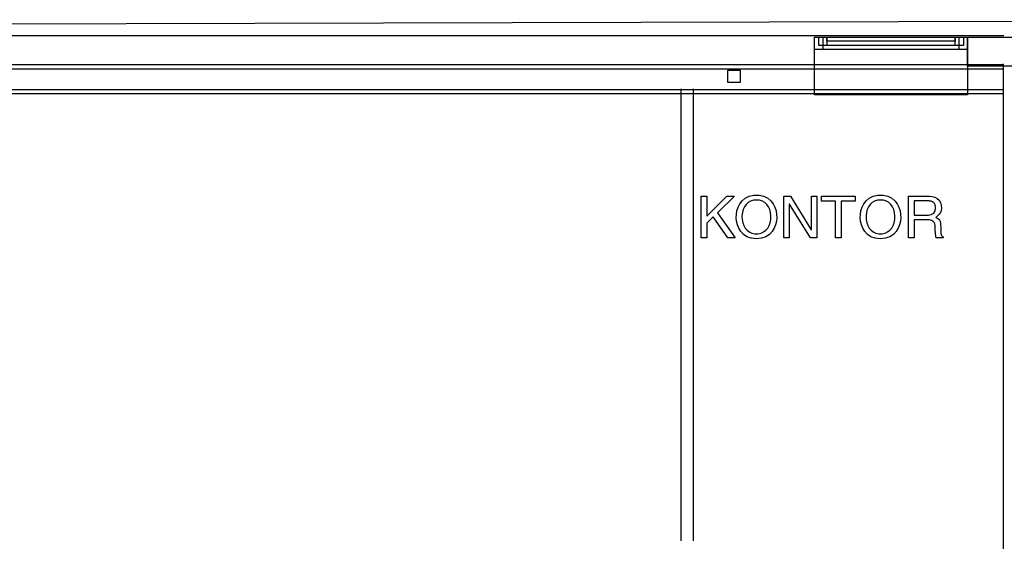
# Model space of a CAD drawing. Extents: x -3003 to 3464, y -1866 to 1574.
# Drawn here: x 942 to 1636, y 1119 to 1487 of the extents above; entities that cross this region are included whole.
import ezdxf

# ---------------------------------------------------------------- set-up
doc = ezdxf.new("R2010")
doc.units = 0
doc.layers.get('0').update_dxf_attribs({"linetype": 'CONTINUOUS'})

msp = doc.modelspace()

# ---------------------------------------------------------------- linework, layer by layer
for p, q in [((2063.69, 1486.68), (-2102.99, 1475.03)), ((533.09, 1475.46), (1635.36, 1475.46)), ((1501.91, 1474.44), (1609.72, 1474.44)), ((1501.91, 1433.65), (1501.91, 1474.44)), ((1501.91, 1465.7), (1501.91, 1474.44)), ((1501.91, 1474.44), (1507.73, 1474.44)), ((1504.82, 1474.44), (1606.8, 1474.44)), ((1504.82, 1468.61), (1504.82, 1474.44)), ((1504.82, 1474.44), (1510.65, 1474.44)), ((1507.73, 1474.44), (1507.73, 1465.7)), ((1510.65, 1474.44), (1510.65, 1468.61)), ((1510.65, 1474.44), (1600.97, 1474.44)), ((1510.65, 1471.52), (1510.65, 1474.44)), ((1600.97, 1471.52), (1510.65, 1471.52)), ((1600.97, 1474.44), (1606.8, 1474.44)), ((1600.97, 1468.61), (1600.97, 1474.44)), ((1600.97, 1474.44), (1600.97, 1471.52)), ((1603.89, 1474.44), (1609.72, 1474.44)), ((1603.89, 1465.7), (1603.89, 1474.44)), ((1606.8, 1474.44), (1606.8, 1468.61)), ((1609.72, 1474.44), (2064.26, 1474.44)), ((1609.72, 1454.04), (1609.72, 1474.44)), ((1609.72, 1474.44), (1609.72, 1433.65)), ((1609.72, 1474.44), (1609.72, 1465.7)), ((1609.72, 1465.7), (1501.91, 1465.7)), ((1507.73, 1465.7), (1501.91, 1465.7)), ((1606.8, 1468.61), (1504.82, 1468.61)), ((1510.65, 1468.61), (1504.82, 1468.61)), ((1606.8, 1468.61), (1600.97, 1468.61)), ((1609.72, 1465.7), (1603.89, 1465.7)), ((541.83, 1455.06), (1635.36, 1455.06)), ((541.83, 1452.15), (1635.36, 1452.15)), ((544.74, 1452.15), (1635.36, 1452.15)), ((1440.72, 1451.13), (1449.46, 1451.13)), ((1440.72, 1442.39), (1440.72, 1451.13)), ((1449.46, 1451.13), (1449.46, 1442.39)), ((2064.26, 1454.04), (1609.72, 1454.04)), ((1634.92, 1455.5), (1634.92, 958.73)), ((538.91, 1437.58), (1635.36, 1437.58)), ((1407.65, 1438.02), (1407.65, 1119.54)), ((1416.39, 1438.02), (1416.39, 1119.54)), ((1449.46, 1442.39), (1440.72, 1442.39)), ((541.83, 1434.67), (1635.36, 1434.67)), ((1609.72, 1433.65), (1501.91, 1433.65)), ((1421.97, 1333.12), (1421.97, 1362.4)), ((1421.97, 1362.4), (1425.92, 1362.4)), ((1425.92, 1362.4), (1425.92, 1348.21)), ((1425.92, 1348.21), (1440.13, 1362.4)), ((1445.59, 1362.4), (1433.4, 1350.58)), ((1440.13, 1362.4), (1445.59, 1362.4)), ((1450.82, 1359.18), (1453, 1361.01)), ((1453, 1361.01), (1455.73, 1362.35)), ((1455.73, 1362.35), (1459.06, 1363.08)), ((1459.06, 1363.08), (1462.87, 1363.08)), ((1462.87, 1363.08), (1466.2, 1362.35)), ((1466.2, 1362.35), (1468.93, 1361.01)), ((1468.93, 1361.01), (1471.11, 1359.18)), ((1480.25, 1333.12), (1480.25, 1362.4)), ((1480.25, 1362.4), (1484.94, 1362.4)), ((1484.94, 1362.4), (1499.57, 1338.74)), ((1499.66, 1362.4), (1503.49, 1362.4)), ((1499.66, 1338.74), (1499.66, 1362.4)), ((1503.49, 1362.4), (1503.49, 1333.12)), ((1506.86, 1362.4), (1530.64, 1362.4)), ((1506.86, 1358.9), (1506.86, 1362.4)), ((1530.64, 1362.4), (1530.64, 1358.9)), ((1538.22, 1359.18), (1540.4, 1361.01)), ((1540.4, 1361.01), (1543.13, 1362.35)), ((1543.13, 1362.35), (1546.46, 1363.08)), ((1546.46, 1363.08), (1550.27, 1363.08)), ((1550.27, 1363.08), (1553.6, 1362.35)), ((1553.6, 1362.35), (1556.33, 1361.01)), ((1556.33, 1361.01), (1558.51, 1359.18)), ((1568.15, 1362.27), (1568.53, 1362.4)), ((1568.15, 1359.9), (1568.15, 1362.27)), ((1568.53, 1362.4), (1570.11, 1362.4)), ((1570.11, 1362.4), (1572.53, 1362.4)), ((1572.53, 1362.4), (1575.33, 1362.4)), ((1575.33, 1362.4), (1578.06, 1362.4)), ((1578.06, 1362.4), (1580.28, 1362.4)), ((1580.28, 1362.4), (1581.55, 1362.4)), ((1581.55, 1362.4), (1582.85, 1362.37)), ((1582.85, 1362.37), (1584.82, 1362.13)), ((1584.82, 1362.13), (1586.67, 1361.62)), ((1586.67, 1361.62), (1588.31, 1360.79)), ((1588.31, 1360.79), (1589.67, 1359.6)), ((1447.18, 1352.05), (1447.96, 1354.57)), ((1447.96, 1354.57), (1449.16, 1356.99)), ((1449.16, 1356.99), (1450.82, 1359.18)), ((1452.47, 1354.84), (1451.59, 1352.92)), ((1453.64, 1356.49), (1452.47, 1354.84)), ((1455.09, 1357.83), (1453.64, 1356.49)), ((1456.8, 1358.83), (1455.09, 1357.83)), ((1458.77, 1359.46), (1456.8, 1358.83)), ((1460.96, 1359.67), (1458.77, 1359.46)), ((1463.16, 1359.46), (1460.96, 1359.67)), ((1465.13, 1358.83), (1463.16, 1359.46)), ((1466.84, 1357.83), (1465.13, 1358.83)), ((1468.29, 1356.49), (1466.84, 1357.83)), ((1469.46, 1354.84), (1468.29, 1356.49)), ((1470.34, 1352.92), (1469.46, 1354.84)), ((1471.11, 1359.18), (1472.77, 1356.99)), ((1472.77, 1356.99), (1473.97, 1354.57)), ((1473.97, 1354.57), (1474.75, 1352.05)), ((1484.16, 1356.77), (1484.08, 1356.77)), ((1484.08, 1356.77), (1484.08, 1333.12)), ((1499.05, 1333.12), (1484.16, 1356.77)), ((1516.76, 1358.9), (1506.86, 1358.9)), ((1516.76, 1333.12), (1516.76, 1358.9)), ((1530.64, 1358.9), (1520.72, 1358.9)), ((1520.72, 1358.9), (1520.72, 1333.12)), ((1534.58, 1352.05), (1535.36, 1354.57)), ((1535.36, 1354.57), (1536.56, 1356.99)), ((1536.56, 1356.99), (1538.22, 1359.18)), ((1539.87, 1354.84), (1538.99, 1352.92)), ((1541.04, 1356.49), (1539.87, 1354.84)), ((1542.49, 1357.83), (1541.04, 1356.49)), ((1544.2, 1358.83), (1542.49, 1357.83)), ((1546.17, 1359.46), (1544.2, 1358.83)), ((1548.36, 1359.67), (1546.17, 1359.46)), ((1550.56, 1359.46), (1548.36, 1359.67)), ((1552.53, 1358.83), (1550.56, 1359.46)), ((1554.24, 1357.83), (1552.53, 1358.83)), ((1555.69, 1356.49), (1554.24, 1357.83)), ((1556.86, 1354.84), (1555.69, 1356.49)), ((1557.74, 1352.92), (1556.86, 1354.84)), ((1558.51, 1359.18), (1560.17, 1356.99)), ((1560.17, 1356.99), (1561.37, 1354.57)), ((1561.37, 1354.57), (1562.15, 1352.05)), ((1568.15, 1355.33), (1568.15, 1359.9)), ((1568.15, 1349.51), (1568.15, 1355.33)), ((1572.36, 1359.02), (1572.1, 1359)), ((1572.1, 1359), (1572.1, 1358.44)), ((1572.1, 1358.44), (1572.1, 1357.26)), ((1572.1, 1357.26), (1572.1, 1355.66)), ((1572.1, 1355.66), (1572.1, 1353.86)), ((1572.1, 1353.86), (1572.1, 1352.09)), ((1573.32, 1359.02), (1572.36, 1359.02)), ((1574.77, 1359.02), (1573.32, 1359.02)), ((1576.49, 1359.02), (1574.77, 1359.02)), ((1578.29, 1359.02), (1576.49, 1359.02)), ((1579.93, 1359.02), (1578.29, 1359.02)), ((1581.2, 1359.02), (1579.93, 1359.02)), ((1581.9, 1359.02), (1581.2, 1359.02)), ((1582.42, 1359.01), (1581.9, 1359.02)), ((1583.24, 1358.95), (1582.42, 1359.01)), ((1584.09, 1358.79), (1583.24, 1358.95)), ((1584.94, 1358.49), (1584.09, 1358.79)), ((1585.72, 1358), (1584.94, 1358.49)), ((1586.39, 1357.3), (1585.72, 1358)), ((1586.9, 1356.33), (1586.39, 1357.3)), ((1587.19, 1355.05), (1586.9, 1356.33)), ((1586.99, 1352.21), (1587.22, 1353.51)), ((1587.22, 1353.51), (1587.19, 1355.05)), ((1589.67, 1359.6), (1590.67, 1358)), ((1590.67, 1358), (1591.23, 1355.94)), ((1591.3, 1353.78), (1591.08, 1352.25)), ((1591.23, 1355.94), (1591.3, 1353.78)), ((1430.53, 1347.8), (1425.92, 1343.4)), ((1440.77, 1333.12), (1430.53, 1347.8)), ((1433.4, 1350.58), (1445.91, 1333.12)), ((1446.7, 1347.18), (1446.78, 1349.55)), ((1446.93, 1344.74), (1446.7, 1347.18)), ((1446.78, 1349.55), (1447.18, 1352.05)), ((1451.02, 1350.76), (1450.77, 1348.38)), ((1450.77, 1348.38), (1450.86, 1345.93)), ((1451.59, 1352.92), (1451.02, 1350.76)), ((1470.91, 1350.76), (1470.34, 1352.92)), ((1471.16, 1348.38), (1470.91, 1350.76)), ((1471.07, 1345.93), (1471.16, 1348.38)), ((1474.75, 1352.05), (1475.15, 1349.55)), ((1475.23, 1347.18), (1475, 1344.74)), ((1475.15, 1349.55), (1475.23, 1347.18)), ((1534.1, 1347.18), (1534.18, 1349.55)), ((1534.33, 1344.74), (1534.1, 1347.18)), ((1534.18, 1349.55), (1534.58, 1352.05)), ((1538.42, 1350.76), (1538.17, 1348.38)), ((1538.17, 1348.38), (1538.26, 1345.93)), ((1538.99, 1352.92), (1538.42, 1350.76)), ((1558.31, 1350.76), (1557.74, 1352.92)), ((1558.56, 1348.38), (1558.31, 1350.76)), ((1558.47, 1345.93), (1558.56, 1348.38)), ((1562.15, 1352.05), (1562.55, 1349.55)), ((1562.63, 1347.18), (1562.39, 1344.74)), ((1562.55, 1349.55), (1562.63, 1347.18)), ((1568.15, 1343.42), (1568.15, 1349.51)), ((1572.1, 1352.09), (1572.1, 1350.56)), ((1572.1, 1350.56), (1572.1, 1349.48)), ((1572.1, 1349.48), (1572.1, 1349.07)), ((1572.1, 1349.07), (1572.48, 1349.07)), ((1572.48, 1349.07), (1573.47, 1349.07)), ((1573.47, 1349.07), (1574.89, 1349.07)), ((1574.89, 1349.07), (1576.53, 1349.07)), ((1576.53, 1349.07), (1578.18, 1349.07)), ((1578.18, 1349.07), (1579.66, 1349.07)), ((1579.66, 1349.07), (1580.75, 1349.07)), ((1580.75, 1349.07), (1581.27, 1349.07)), ((1581.27, 1349.07), (1582.13, 1349.09)), ((1582.13, 1349.09), (1583.18, 1349.2)), ((1583.18, 1349.2), (1584.18, 1349.44)), ((1584.18, 1349.44), (1585.09, 1349.82)), ((1585.09, 1349.82), (1585.89, 1350.39)), ((1585.89, 1350.39), (1586.53, 1351.18)), ((1586.53, 1351.18), (1586.99, 1352.21)), ((1587.81, 1347.86), (1587.44, 1347.43)), ((1587.44, 1347.43), (1588.13, 1347.12)), ((1588.61, 1348.43), (1587.81, 1347.86)), ((1588.13, 1347.12), (1588.8, 1346.73)), ((1589.38, 1349.11), (1588.61, 1348.43)), ((1588.8, 1346.73), (1589.4, 1346.21)), ((1590.08, 1349.95), (1589.38, 1349.11)), ((1590.66, 1350.98), (1590.08, 1349.95)), ((1591.08, 1352.25), (1590.66, 1350.98)), ((1425.92, 1343.4), (1425.92, 1333.12)), ((1447.52, 1342.21), (1446.93, 1344.74)), ((1448.51, 1339.72), (1447.52, 1342.21)), ((1449.93, 1337.41), (1448.51, 1339.72)), ((1450.86, 1345.93), (1451.27, 1343.66)), ((1451.27, 1343.66), (1451.99, 1341.61)), ((1451.99, 1341.61), (1453.02, 1339.82)), ((1453.02, 1339.82), (1454.33, 1338.32)), ((1467.6, 1338.32), (1468.91, 1339.82)), ((1468.91, 1339.82), (1469.94, 1341.61)), ((1469.94, 1341.61), (1470.66, 1343.66)), ((1470.66, 1343.66), (1471.07, 1345.93)), ((1473.42, 1339.72), (1472, 1337.41)), ((1474.41, 1342.21), (1473.42, 1339.72)), ((1475, 1344.74), (1474.41, 1342.21)), ((1534.92, 1342.21), (1534.33, 1344.74)), ((1535.9, 1339.72), (1534.92, 1342.21)), ((1537.33, 1337.41), (1535.9, 1339.72)), ((1538.26, 1345.93), (1538.67, 1343.66)), ((1538.67, 1343.66), (1539.39, 1341.61)), ((1539.39, 1341.61), (1540.42, 1339.82)), ((1540.42, 1339.82), (1541.73, 1338.32)), ((1555, 1338.32), (1556.31, 1339.82)), ((1556.31, 1339.82), (1557.34, 1341.61)), ((1557.34, 1341.61), (1558.06, 1343.66)), ((1558.06, 1343.66), (1558.47, 1345.93)), ((1560.82, 1339.72), (1559.4, 1337.41)), ((1561.81, 1342.21), (1560.82, 1339.72)), ((1562.39, 1344.74), (1561.81, 1342.21)), ((1568.15, 1338.03), (1568.15, 1343.42)), ((1572.48, 1345.68), (1572.1, 1345.66)), ((1572.1, 1345.66), (1572.1, 1344.82)), ((1572.1, 1344.82), (1572.1, 1342.97)), ((1572.1, 1342.97), (1572.1, 1340.52)), ((1572.1, 1340.52), (1572.1, 1337.9)), ((1573.71, 1345.68), (1572.48, 1345.68)), ((1575.48, 1345.68), (1573.71, 1345.68)), ((1577.47, 1345.68), (1575.48, 1345.68)), ((1579.38, 1345.68), (1577.47, 1345.68)), ((1580.87, 1345.68), (1579.38, 1345.68)), ((1581.65, 1345.68), (1580.87, 1345.68)), ((1582.99, 1345.6), (1581.65, 1345.68)), ((1584.42, 1345.24), (1582.99, 1345.6)), ((1585.46, 1344.64), (1584.42, 1345.24)), ((1586.16, 1343.85), (1585.46, 1344.64)), ((1586.6, 1342.93), (1586.16, 1343.85)), ((1586.83, 1341.92), (1586.6, 1342.93)), ((1586.91, 1340.89), (1586.83, 1341.92)), ((1586.92, 1340.13), (1586.91, 1340.89)), ((1586.94, 1339.31), (1586.92, 1340.13)), ((1589.4, 1346.21), (1589.92, 1345.51)), ((1589.92, 1345.51), (1590.34, 1344.57)), ((1590.34, 1344.57), (1590.62, 1343.34)), ((1590.62, 1343.34), (1590.75, 1342)), ((1590.75, 1342), (1590.76, 1341.64)), ((1590.76, 1341.64), (1590.8, 1340.86)), ((1590.8, 1340.86), (1590.85, 1339.83)), ((1590.85, 1339.83), (1590.9, 1338.73)), ((1425.92, 1333.12), (1421.97, 1333.12)), ((1445.91, 1333.12), (1440.77, 1333.12)), ((1451.84, 1335.38), (1449.93, 1337.41)), ((1454.29, 1333.78), (1451.84, 1335.38)), ((1457.32, 1332.72), (1454.29, 1333.78)), ((1454.33, 1338.32), (1455.91, 1337.14)), ((1455.91, 1337.14), (1457.75, 1336.33)), ((1460.96, 1332.34), (1457.32, 1332.72)), ((1457.75, 1336.33), (1459.84, 1335.9)), ((1459.84, 1335.9), (1462.09, 1335.9)), ((1464.61, 1332.72), (1460.96, 1332.34)), ((1462.09, 1335.9), (1464.18, 1336.33)), ((1464.18, 1336.33), (1466.02, 1337.14)), ((1467.64, 1333.78), (1464.61, 1332.72)), ((1466.02, 1337.14), (1467.6, 1338.32)), ((1470.09, 1335.38), (1467.64, 1333.78)), ((1472, 1337.41), (1470.09, 1335.38)), ((1484.08, 1333.12), (1480.25, 1333.12)), ((1503.49, 1333.12), (1499.05, 1333.12)), ((1499.57, 1338.74), (1499.66, 1338.74)), ((1520.72, 1333.12), (1516.76, 1333.12)), ((1539.24, 1335.38), (1537.33, 1337.41)), ((1541.69, 1333.78), (1539.24, 1335.38)), ((1544.72, 1332.72), (1541.69, 1333.78)), ((1541.73, 1338.32), (1543.31, 1337.14)), ((1543.31, 1337.14), (1545.15, 1336.33)), ((1548.36, 1332.34), (1544.72, 1332.72)), ((1545.15, 1336.33), (1547.24, 1335.9)), ((1547.24, 1335.9), (1549.49, 1335.9)), ((1552.01, 1332.72), (1548.36, 1332.34)), ((1549.49, 1335.9), (1551.58, 1336.33)), ((1551.58, 1336.33), (1553.42, 1337.14)), ((1555.04, 1333.78), (1552.01, 1332.72)), ((1553.42, 1337.14), (1555, 1338.32)), ((1557.48, 1335.38), (1555.04, 1333.78)), ((1559.4, 1337.41), (1557.48, 1335.38)), ((1568.15, 1334.28), (1568.15, 1338.03)), ((1568.15, 1333.12), (1568.15, 1334.28)), ((1568.42, 1333.12), (1568.15, 1333.12)), ((1569, 1333.12), (1568.42, 1333.12)), ((1569.77, 1333.12), (1569, 1333.12)), ((1570.59, 1333.12), (1569.77, 1333.12)), ((1571.34, 1333.12), (1570.59, 1333.12)), ((1571.89, 1333.12), (1571.34, 1333.12)), ((1572.1, 1333.12), (1571.89, 1333.12)), ((1572.1, 1337.9), (1572.1, 1335.52)), ((1572.1, 1335.52), (1572.1, 1333.79)), ((1572.1, 1333.79), (1572.1, 1333.12)), ((1586.98, 1338.25), (1586.94, 1339.31)), ((1587.05, 1337.05), (1586.98, 1338.25)), ((1587.15, 1335.81), (1587.05, 1337.05)), ((1587.29, 1334.62), (1587.15, 1335.81)), ((1587.48, 1333.59), (1587.29, 1334.62)), ((1587.66, 1333.12), (1587.48, 1333.59)), ((1588.11, 1333.12), (1587.66, 1333.12)), ((1588.91, 1333.12), (1588.11, 1333.12)), ((1589.89, 1333.12), (1588.91, 1333.12)), ((1590.89, 1333.12), (1589.89, 1333.12)), ((1591.76, 1333.12), (1590.89, 1333.12)), ((1590.9, 1338.73), (1590.94, 1337.72)), ((1590.94, 1337.72), (1590.97, 1336.99)), ((1590.97, 1336.99), (1590.99, 1336.71)), ((1590.99, 1336.71), (1591.02, 1336.08)), ((1591.02, 1336.08), (1591.08, 1335.55)), ((1591.08, 1335.55), (1591.19, 1335.11)), ((1591.19, 1335.11), (1591.36, 1334.73)), ((1591.36, 1334.73), (1591.61, 1334.4)), ((1591.61, 1334.4), (1591.95, 1334.1)), ((1592.32, 1333.12), (1591.76, 1333.12)), ((1591.95, 1334.1), (1592.39, 1333.81)), ((1592.46, 1333.12), (1592.32, 1333.12)), ((1592.39, 1333.81), (1592.46, 1333.74)), ((1592.46, 1333.74), (1592.46, 1333.66)), ((1592.46, 1333.66), (1592.46, 1333.54)), ((1592.46, 1333.54), (1592.46, 1333.4)), ((1592.46, 1333.4), (1592.46, 1333.27)), ((1592.46, 1333.27), (1592.46, 1333.17)), ((1592.46, 1333.17), (1592.46, 1333.12))]:
    msp.add_line(p, q)

doc.saveas('drawing.dxf')
